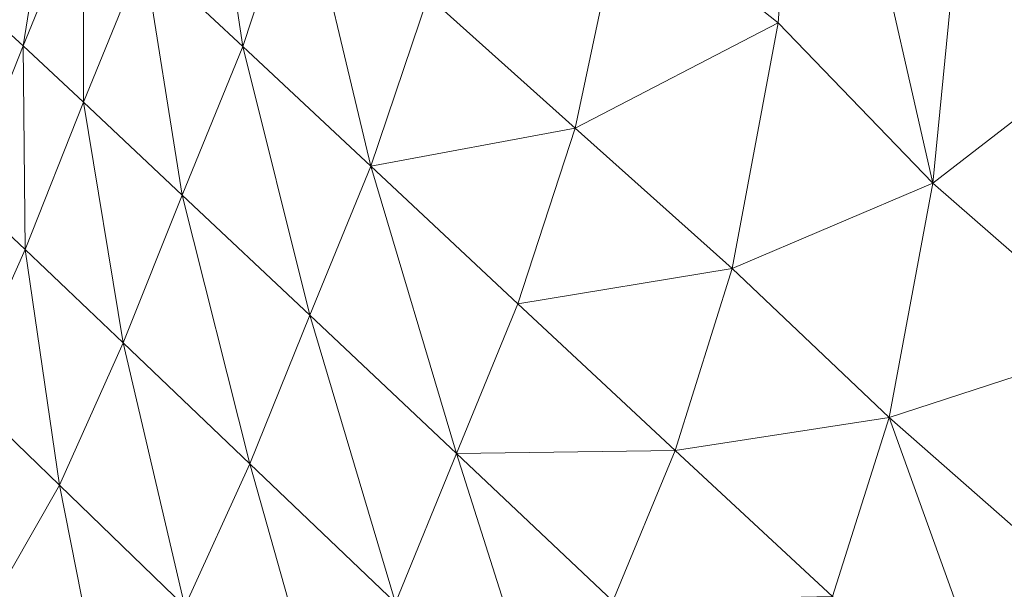
# Model space of a CAD drawing. Units: metres. Extents: x -0.254 to 0.249, y -0.252 to 0.252.
# Drawn here: x 0.176 to 0.19, y -0.177 to -0.169 of the extents above; entities that cross this region are included whole.
import ezdxf

# ---------------------------------------------------------------- set-up
doc = ezdxf.new("R2010")
doc.units = ezdxf.units.M
doc.header["$MEASUREMENT"] = 0
doc.layers.add('Mobilier 3D', color=7, linetype='Continuous')

# ---------------------------------------------------------------- blocks, each defined once
blk = doc.blocks.new('gregory')
at = {"layer": 'Mobilier 3D', "color": 3, "linetype": 'Continuous', "lineweight": 0}
mesh = blk.add_polyface(dxfattribs=at)
corners = [(0.187059, -0.169232, 0.330697), (0.187462, -0.163692, 0.325227), (0.184879, -0.167504, 0.354046)]
mesh.append_faces([[corners[k] for k in face] for face in [(0, 1, 2)]], dxfattribs={"color": 3})
mesh = blk.add_polyface(dxfattribs=at)
corners = [(0.187462, -0.163692, 0.325227), (0.187059, -0.169232, 0.330697), (0.189238, -0.171489, 0.307766)]
mesh.append_faces([[corners[k] for k in face] for face in [(0, 1, 2)]], dxfattribs={"color": 3})
mesh = blk.add_polyface(dxfattribs=at)
corners = [(0.189648, -0.167274, 0.302228), (0.187462, -0.163692, 0.325227), (0.189238, -0.171489, 0.307766)]
mesh.append_faces([[corners[k] for k in face] for face in [(0, 1, 2)]], dxfattribs={"color": 3})
mesh = blk.add_polyface(dxfattribs=at)
corners = [(0.189648, -0.167274, 0.302228), (0.19194, -0.169404, 0.278876), (0.191531, -0.164028, 0.273034)]
mesh.append_faces([[corners[k] for k in face] for face in [(0, 1, 2)]], dxfattribs={"color": 3})
mesh = blk.add_polyface(dxfattribs=at)
corners = [(0.178935, -0.1657, 0.410722), (0.178124, -0.168265, 0.410884), (0.179518, -0.169568, 0.396607)]
mesh.append_faces([[corners[k] for k in face] for face in [(0, 1, 2)]], dxfattribs={"color": 3})
mesh = blk.add_polyface(dxfattribs=at)
corners = [(0.180329, -0.167098, 0.3963), (0.178935, -0.1657, 0.410722), (0.179518, -0.169568, 0.396607)]
mesh.append_faces([[corners[k] for k in face] for face in [(0, 1, 2)]], dxfattribs={"color": 3})
mesh = blk.add_polyface(dxfattribs=at)
corners = [(0.176822, -0.16707, 0.424059), (0.17597, -0.169145, 0.424069), (0.176422, -0.169556, 0.419577)]
mesh.append_faces([[corners[k] for k in face] for face in [(0, 1, 2)]], dxfattribs={"color": 3})
mesh = blk.add_polyface(dxfattribs=at)
corners = [(0.176822, -0.16707, 0.424059), (0.176422, -0.169556, 0.419577), (0.177272, -0.167477, 0.41957)]
mesh.append_faces([[corners[k] for k in face] for face in [(0, 1, 2)]], dxfattribs={"color": 3})
mesh = blk.add_polyface(dxfattribs=at)
corners = [(0.181319, -0.171254, 0.378086), (0.180329, -0.167098, 0.3963), (0.179518, -0.169568, 0.396607)]
mesh.append_faces([[corners[k] for k in face] for face in [(0, 1, 2)]], dxfattribs={"color": 3})
mesh = blk.add_polyface(dxfattribs=at)
corners = [(0.181319, -0.171254, 0.378086), (0.182129, -0.168857, 0.377612), (0.180329, -0.167098, 0.3963)]
mesh.append_faces([[corners[k] for k in face] for face in [(0, 1, 2)]], dxfattribs={"color": 3})
mesh = blk.add_polyface(dxfattribs=at)
corners = [(0.19194, -0.169404, 0.278876), (0.189648, -0.167274, 0.302228), (0.189238, -0.171489, 0.307766)]
mesh.append_faces([[corners[k] for k in face] for face in [(0, 1, 2)]], dxfattribs={"color": 3})
mesh = blk.add_polyface(dxfattribs=at)
corners = [(0.176422, -0.169556, 0.419577), (0.177275, -0.17035, 0.410889), (0.177272, -0.167477, 0.41957)]
mesh.append_faces([[corners[k] for k in face] for face in [(0, 1, 2)]], dxfattribs={"color": 3})
mesh = blk.add_polyface(dxfattribs=at)
corners = [(0.177275, -0.17035, 0.410889), (0.178124, -0.168265, 0.410884), (0.177272, -0.167477, 0.41957)]
mesh.append_faces([[corners[k] for k in face] for face in [(0, 1, 2)]], dxfattribs={"color": 3})
mesh = blk.add_polyface(dxfattribs=at)
corners = [(0.182129, -0.168857, 0.377612), (0.1842, -0.170718, 0.356019), (0.184879, -0.167504, 0.354046)]
mesh.append_faces([[corners[k] for k in face] for face in [(0, 1, 2)]], dxfattribs={"color": 3})
mesh = blk.add_polyface(dxfattribs=at)
corners = [(0.1842, -0.170718, 0.356019), (0.187059, -0.169232, 0.330697), (0.184879, -0.167504, 0.354046)]
mesh.append_faces([[corners[k] for k in face] for face in [(0, 1, 2)]], dxfattribs={"color": 3})
mesh = blk.add_polyface(dxfattribs=at)
corners = [(0.178124, -0.168265, 0.410884), (0.177275, -0.17035, 0.410889), (0.178665, -0.171658, 0.396611)]
mesh.append_faces([[corners[k] for k in face] for face in [(0, 1, 2)]], dxfattribs={"color": 3})
mesh = blk.add_polyface(dxfattribs=at)
corners = [(0.178124, -0.168265, 0.410884), (0.178665, -0.171658, 0.396611), (0.179518, -0.169568, 0.396607)]
mesh.append_faces([[corners[k] for k in face] for face in [(0, 1, 2)]], dxfattribs={"color": 3})
mesh = blk.add_polyface(dxfattribs=at)
corners = [(0.1842, -0.170718, 0.356019), (0.182129, -0.168857, 0.377612), (0.181319, -0.171254, 0.378086)]
mesh.append_faces([[corners[k] for k in face] for face in [(0, 1, 2)]], dxfattribs={"color": 3})
mesh = blk.add_polyface(dxfattribs=at)
corners = [(0.176422, -0.169556, 0.419577), (0.17597, -0.169145, 0.424069), (0.175601, -0.171627, 0.419671)]
mesh.append_faces([[corners[k] for k in face] for face in [(0, 1, 2)]], dxfattribs={"color": 3})
mesh = blk.add_polyface(dxfattribs=at)
corners = [(0.1842, -0.170718, 0.356019), (0.186408, -0.172691, 0.332948), (0.187059, -0.169232, 0.330697)]
mesh.append_faces([[corners[k] for k in face] for face in [(0, 1, 2)]], dxfattribs={"color": 3})
mesh = blk.add_polyface(dxfattribs=at)
corners = [(0.187059, -0.169232, 0.330697), (0.186408, -0.172691, 0.332948), (0.189238, -0.171489, 0.307766)]
mesh.append_faces([[corners[k] for k in face] for face in [(0, 1, 2)]], dxfattribs={"color": 3})
mesh = blk.add_polyface(dxfattribs=at)
corners = [(0.191822, -0.173751, 0.282743), (0.19194, -0.169404, 0.278876), (0.189238, -0.171489, 0.307766)]
mesh.append_faces([[corners[k] for k in face] for face in [(0, 1, 2)]], dxfattribs={"color": 3})
mesh = blk.add_polyface(dxfattribs=at)
corners = [(0.176449, -0.172428, 0.410976), (0.176422, -0.169556, 0.419577), (0.175601, -0.171627, 0.419671)]
mesh.append_faces([[corners[k] for k in face] for face in [(0, 1, 2)]], dxfattribs={"color": 3})
mesh = blk.add_polyface(dxfattribs=at)
corners = [(0.176449, -0.172428, 0.410976), (0.177275, -0.17035, 0.410889), (0.176422, -0.169556, 0.419577)]
mesh.append_faces([[corners[k] for k in face] for face in [(0, 1, 2)]], dxfattribs={"color": 3})
mesh = blk.add_polyface(dxfattribs=at)
corners = [(0.178665, -0.171658, 0.396611), (0.18046, -0.17335, 0.378089), (0.179518, -0.169568, 0.396607)]
mesh.append_faces([[corners[k] for k in face] for face in [(0, 1, 2)]], dxfattribs={"color": 3})
mesh = blk.add_polyface(dxfattribs=at)
corners = [(0.18046, -0.17335, 0.378089), (0.181319, -0.171254, 0.378086), (0.179518, -0.169568, 0.396607)]
mesh.append_faces([[corners[k] for k in face] for face in [(0, 1, 2)]], dxfattribs={"color": 3})
mesh = blk.add_polyface(dxfattribs=at)
corners = [(0.177275, -0.17035, 0.410889), (0.176449, -0.172428, 0.410976), (0.177831, -0.173742, 0.396683)]
mesh.append_faces([[corners[k] for k in face] for face in [(0, 1, 2)]], dxfattribs={"color": 3})
mesh = blk.add_polyface(dxfattribs=at)
corners = [(0.178665, -0.171658, 0.396611), (0.177275, -0.17035, 0.410889), (0.177831, -0.173742, 0.396683)]
mesh.append_faces([[corners[k] for k in face] for face in [(0, 1, 2)]], dxfattribs={"color": 3})
mesh = blk.add_polyface(dxfattribs=at)
corners = [(0.1842, -0.170718, 0.356019), (0.181319, -0.171254, 0.378086), (0.183393, -0.173193, 0.356666)]
mesh.append_faces([[corners[k] for k in face] for face in [(0, 1, 2)]], dxfattribs={"color": 3})
mesh = blk.add_polyface(dxfattribs=at)
corners = [(0.186408, -0.172691, 0.332948), (0.1842, -0.170718, 0.356019), (0.183393, -0.173193, 0.356666)]
mesh.append_faces([[corners[k] for k in face] for face in [(0, 1, 2)]], dxfattribs={"color": 3})
mesh = blk.add_polyface(dxfattribs=at)
corners = [(0.181319, -0.171254, 0.378086), (0.18046, -0.17335, 0.378089), (0.182527, -0.1753, 0.356668)]
mesh.append_faces([[corners[k] for k in face] for face in [(0, 1, 2)]], dxfattribs={"color": 3})
mesh = blk.add_polyface(dxfattribs=at)
corners = [(0.181319, -0.171254, 0.378086), (0.182527, -0.1753, 0.356668), (0.183393, -0.173193, 0.356666)]
mesh.append_faces([[corners[k] for k in face] for face in [(0, 1, 2)]], dxfattribs={"color": 3})
mesh = blk.add_polyface(dxfattribs=at)
corners = [(0.186408, -0.172691, 0.332948), (0.18862, -0.17479, 0.309828), (0.189238, -0.171489, 0.307766)]
mesh.append_faces([[corners[k] for k in face] for face in [(0, 1, 2)]], dxfattribs={"color": 3})
mesh = blk.add_polyface(dxfattribs=at)
corners = [(0.18862, -0.17479, 0.309828), (0.191822, -0.173751, 0.282743), (0.189238, -0.171489, 0.307766)]
mesh.append_faces([[corners[k] for k in face] for face in [(0, 1, 2)]], dxfattribs={"color": 3})
mesh = blk.add_polyface(dxfattribs=at)
corners = [(0.175562, -0.17442, 0.411099), (0.176449, -0.172428, 0.410976), (0.175601, -0.171627, 0.419671)]
mesh.append_faces([[corners[k] for k in face] for face in [(0, 1, 2)]], dxfattribs={"color": 3})
mesh = blk.add_polyface(dxfattribs=at)
corners = [(0.179615, -0.175444, 0.378142), (0.178665, -0.171658, 0.396611), (0.177831, -0.173742, 0.396683)]
mesh.append_faces([[corners[k] for k in face] for face in [(0, 1, 2)]], dxfattribs={"color": 3})
mesh = blk.add_polyface(dxfattribs=at)
corners = [(0.179615, -0.175444, 0.378142), (0.18046, -0.17335, 0.378089), (0.178665, -0.171658, 0.396611)]
mesh.append_faces([[corners[k] for k in face] for face in [(0, 1, 2)]], dxfattribs={"color": 3})
mesh = blk.add_polyface(dxfattribs=at)
corners = [(0.176449, -0.172428, 0.410976), (0.175562, -0.17442, 0.411099), (0.176933, -0.175744, 0.396786)]
mesh.append_faces([[corners[k] for k in face] for face in [(0, 1, 2)]], dxfattribs={"color": 3})
mesh = blk.add_polyface(dxfattribs=at)
corners = [(0.176449, -0.172428, 0.410976), (0.176933, -0.175744, 0.396786), (0.177831, -0.173742, 0.396683)]
mesh.append_faces([[corners[k] for k in face] for face in [(0, 1, 2)]], dxfattribs={"color": 3})
mesh = blk.add_polyface(dxfattribs=at)
corners = [(0.185606, -0.175257, 0.333694), (0.186408, -0.172691, 0.332948), (0.183393, -0.173193, 0.356666)]
mesh.append_faces([[corners[k] for k in face] for face in [(0, 1, 2)]], dxfattribs={"color": 3})
mesh = blk.add_polyface(dxfattribs=at)
corners = [(0.18862, -0.17479, 0.309828), (0.186408, -0.172691, 0.332948), (0.185606, -0.175257, 0.333694)]
mesh.append_faces([[corners[k] for k in face] for face in [(0, 1, 2)]], dxfattribs={"color": 3})
mesh = blk.add_polyface(dxfattribs=at)
corners = [(0.182527, -0.1753, 0.356668), (0.185606, -0.175257, 0.333694), (0.183393, -0.173193, 0.356666)]
mesh.append_faces([[corners[k] for k in face] for face in [(0, 1, 2)]], dxfattribs={"color": 3})
mesh = blk.add_polyface(dxfattribs=at)
corners = [(0.18046, -0.17335, 0.378089), (0.179615, -0.175444, 0.378142), (0.18167, -0.177404, 0.356701)]
mesh.append_faces([[corners[k] for k in face] for face in [(0, 1, 2)]], dxfattribs={"color": 3})
mesh = blk.add_polyface(dxfattribs=at)
corners = [(0.182527, -0.1753, 0.356668), (0.18046, -0.17335, 0.378089), (0.18167, -0.177404, 0.356701)]
mesh.append_faces([[corners[k] for k in face] for face in [(0, 1, 2)]], dxfattribs={"color": 3})
mesh = blk.add_polyface(dxfattribs=at)
corners = [(0.176933, -0.175744, 0.396786), (0.178702, -0.177455, 0.378217), (0.177831, -0.173742, 0.396683)]
mesh.append_faces([[corners[k] for k in face] for face in [(0, 1, 2)]], dxfattribs={"color": 3})
mesh = blk.add_polyface(dxfattribs=at)
corners = [(0.178702, -0.177455, 0.378217), (0.179615, -0.175444, 0.378142), (0.177831, -0.173742, 0.396683)]
mesh.append_faces([[corners[k] for k in face] for face in [(0, 1, 2)]], dxfattribs={"color": 3})
mesh = blk.add_polyface(dxfattribs=at)
corners = [(0.18862, -0.17479, 0.309828), (0.191256, -0.177109, 0.285256), (0.191822, -0.173751, 0.282743)]
mesh.append_faces([[corners[k] for k in face] for face in [(0, 1, 2)]], dxfattribs={"color": 3})
mesh = blk.add_polyface(dxfattribs=at)
corners = [(0.176933, -0.175744, 0.396786), (0.175562, -0.17442, 0.411099), (0.175885, -0.177583, 0.396878)]
mesh.append_faces([[corners[k] for k in face] for face in [(0, 1, 2)]], dxfattribs={"color": 3})
mesh = blk.add_polyface(dxfattribs=at)
corners = [(0.18862, -0.17479, 0.309828), (0.185606, -0.175257, 0.333694), (0.187824, -0.177315, 0.310514)]
mesh.append_faces([[corners[k] for k in face] for face in [(0, 1, 2)]], dxfattribs={"color": 3})
mesh = blk.add_polyface(dxfattribs=at)
corners = [(0.190327, -0.17952, 0.287033), (0.18862, -0.17479, 0.309828), (0.187824, -0.177315, 0.310514)]
mesh.append_faces([[corners[k] for k in face] for face in [(0, 1, 2)]], dxfattribs={"color": 3})
mesh = blk.add_polyface(dxfattribs=at)
corners = [(0.190327, -0.17952, 0.287033), (0.191256, -0.177109, 0.285256), (0.18862, -0.17479, 0.309828)]
mesh.append_faces([[corners[k] for k in face] for face in [(0, 1, 2)]], dxfattribs={"color": 3})
mesh = blk.add_polyface(dxfattribs=at)
corners = [(0.183861, -0.179495, 0.333711), (0.182527, -0.1753, 0.356668), (0.18167, -0.177404, 0.356701)]
mesh.append_faces([[corners[k] for k in face] for face in [(0, 1, 2)]], dxfattribs={"color": 3})
mesh = blk.add_polyface(dxfattribs=at)
corners = [(0.182527, -0.1753, 0.356668), (0.184731, -0.177377, 0.333694), (0.185606, -0.175257, 0.333694)]
mesh.append_faces([[corners[k] for k in face] for face in [(0, 1, 2)]], dxfattribs={"color": 3})
mesh = blk.add_polyface(dxfattribs=at)
corners = [(0.183861, -0.179495, 0.333711), (0.184731, -0.177377, 0.333694), (0.182527, -0.1753, 0.356668)]
mesh.append_faces([[corners[k] for k in face] for face in [(0, 1, 2)]], dxfattribs={"color": 3})
mesh = blk.add_polyface(dxfattribs=at)
corners = [(0.185606, -0.175257, 0.333694), (0.184731, -0.177377, 0.333694), (0.187824, -0.177315, 0.310514)]
mesh.append_faces([[corners[k] for k in face] for face in [(0, 1, 2)]], dxfattribs={"color": 3})
mesh = blk.add_polyface(dxfattribs=at)
corners = [(0.179615, -0.175444, 0.378142), (0.178702, -0.177455, 0.378217), (0.18074, -0.179427, 0.356749)]
mesh.append_faces([[corners[k] for k in face] for face in [(0, 1, 2)]], dxfattribs={"color": 3})
mesh = blk.add_polyface(dxfattribs=at)
corners = [(0.179615, -0.175444, 0.378142), (0.18074, -0.179427, 0.356749), (0.18167, -0.177404, 0.356701)]
mesh.append_faces([[corners[k] for k in face] for face in [(0, 1, 2)]], dxfattribs={"color": 3})
mesh = blk.add_polyface(dxfattribs=at)
corners = [(0.177638, -0.179307, 0.378286), (0.176933, -0.175744, 0.396786), (0.175885, -0.177583, 0.396878)]
mesh.append_faces([[corners[k] for k in face] for face in [(0, 1, 2)]], dxfattribs={"color": 3})
mesh = blk.add_polyface(dxfattribs=at)
corners = [(0.177638, -0.179307, 0.378286), (0.178702, -0.177455, 0.378217), (0.176933, -0.175744, 0.396786)]
mesh.append_faces([[corners[k] for k in face] for face in [(0, 1, 2)]], dxfattribs={"color": 3})
blk = doc.blocks.new('00g3c')
blk.add_blockref('gregory', (0, 0))

msp = doc.modelspace()

# ---------------------------------------------------------------- block references
msp.add_blockref('00g3c', (0, 0))

doc.saveas('drawing.dxf')
